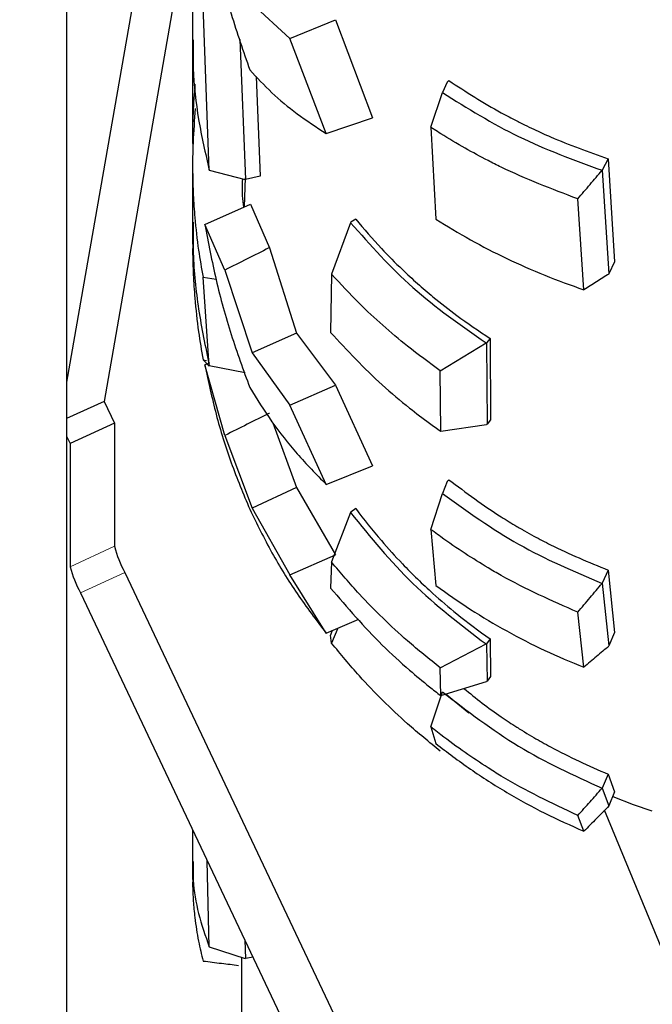
# Model space of a CAD drawing. Units: millimetres. Extents: x 19 to 6079, y 22 to 2984.
# Drawn here: x 5187 to 5239, y 1121 to 1202 of the extents above; entities that cross this region are included whole.
import ezdxf

# ---------------------------------------------------------------- set-up
doc = ezdxf.new("R2010")
doc.units = ezdxf.units.MM
doc.header["$LTSCALE"] = 30
doc.linetypes.add('SLD-Solid', pattern=[0])
doc.layers.add('-FORMAT-', color=7, linetype='SLD-Solid')
doc.styles.add('SLDTEXTSTYLE2', font='TXT', dxfattribs={"width": 0.7})
doc.dimstyles.new('SLDDIMSTYLE0', dxfattribs={"dimtxt": 60, "dimasz": 75, "dimexe": 0, "dimexo": 0.0625, "dimgap": 15, "dimtad": 1, "dimdec": 0, "dimrnd": 1e-09, "dimzin": 12, "dimdsep": 46, "dimtxsty": 'SLDTEXTSTYLE2', "dimsah": 1, "dimcen": 0.09, "dimadec": 0, "dimazin": 3, "dimtfac": 1, "dimtdec": 0, "dimtmove": 0, "dimatfit": 0, "dimfxl": 1, "dimfrac": 2, "dimtolj": 1, "dimtzin": 12, "dimarcsym": 0})

# ---------------------------------------------------------------- blocks, each defined once
blk = doc.blocks.new('_D_5')
at = {"layer": '-FORMAT-', "color": 7}
for p, q in [((5000.261, 1908.898), (5000.261, 2649.727)), ((5375.261, 1076.293), (5375.261, 2649.727)), ((5000.261, 2619.727), (4850.261, 2619.727)), ((5000.261, 2619.727), (5375.261, 2619.727)), ((5375.261, 2619.727), (5525.261, 2619.727))]:
    blk.add_line(p, q, dxfattribs=at)
for points in [[(5000.261, 2619.727), (4925.261, 2631.727), (4925.261, 2607.727)], [(5375.261, 2619.727), (5450.261, 2607.727), (5450.261, 2631.727)]]:
    blk.add_solid(points, dxfattribs=at)
at = {"layer": '-FORMAT-', "color": 7, "insert": (5130.136, 2697.071), "char_height": 60, "attachment_point": 1, "style": 'SLDTEXTSTYLE2'}
blk.add_mtext('375', dxfattribs=at)

msp = doc.modelspace()

# ---------------------------------------------------------------- linework, layer by layer
at = {"layer": '-FORMAT-', "color": 7, "lineweight": 25}
msp.add_open_spline([(5654.284, 2703.316), (5887.004, 2381.219), (5889.296, 1742.591), (5775.481, 1114.995), (5720.074, 597.357), (5207.81, 665), (4365.826, 821.266), (3273.532, 267.796), (3002.594, 1005.58)], degree=3, knots=[0, 0, 0, 0, 0.235237, 0.354088, 0.425542, 0.493133, 0.6123, 1, 1, 1, 1], dxfattribs=at)
at = {"color": 7, "linetype": 'SLD-Solid'}
for p, q in [((5191.261, 1492.474), (5191.261, 1042.81)), ((5201.561, 1211.123), (5201.561, 1199.93)), ((5201.143, 1209.604), (5194.321, 1170.524)), ((5197.518, 1207.939), (5191.261, 1172.1)), ((5202.924, 1189.419), (5202.416, 1202.889)), ((5206.427, 1203.04), (5209.515, 1200.209)), ((5209.515, 1200.209), (5213.236, 1201.739)), ((5213.236, 1201.739), (5216.266, 1193.716)), ((5201.561, 1199.93), (5201.561, 1192.219)), ((5205.413, 1200.126), (5205.879, 1188.657)), ((5212.489, 1192.419), (5209.515, 1200.209)), ((5206.758, 1197.098), (5207.083, 1188.944)), ((5222.523, 1196.758), (5222.394, 1196.634)), ((5222.394, 1196.634), (5222.013, 1195.771)), ((5221.04, 1192.94), (5222.013, 1195.771)), ((5212.489, 1192.419), (5216.266, 1193.716)), ((5221.04, 1192.94), (5221.448, 1185.432)), ((5235.54, 1190.366), (5235.062, 1189.426)), ((5235.54, 1190.366), (5236.078, 1181.922)), ((5201.561, 1189.806), (5201.561, 1185.082)), ((5202.924, 1189.419), (5205.869, 1188.658)), ((5235.062, 1189.426), (5235.614, 1180.945)), ((5205.865, 1188.8), (5205.785, 1186.432)), ((5207.083, 1188.944), (5205.879, 1188.657)), ((5233.561, 1179.647), (5233.061, 1187.082)), ((5202.563, 1184.999), (5206.299, 1186.661)), ((5206.299, 1186.661), (5207.838, 1183.084)), ((5214.898, 1185.429), (5214.498, 1185.17)), ((5201.561, 1185.082), (5201.561, 1183.37)), ((5204.208, 1181.263), (5202.563, 1184.999)), ((5214.482, 1185.135), (5212.924, 1180.936)), ((5214.498, 1185.17), (5214.482, 1185.135)), ((5207.838, 1183.084), (5210.058, 1176.089)), ((5236.078, 1181.922), (5235.614, 1180.945)), ((5202.924, 1173.455), (5202.416, 1180.676)), ((5202.416, 1180.676), (5203.48, 1180.505)), ((5204.208, 1181.263), (5206.427, 1174.495)), ((5212.924, 1180.936), (5212.843, 1176.152)), ((5210.058, 1176.089), (5206.427, 1174.495)), ((5210.058, 1176.089), (5213.236, 1171.85)), ((5221.822, 1173.027), (5225.559, 1175.304)), ((5225.559, 1175.304), (5225.597, 1175.318)), ((5225.886, 1175.675), (5225.597, 1175.318)), ((5225.597, 1175.318), (5225.639, 1168.657)), ((5225.886, 1175.675), (5225.927, 1169.024)), ((5206.427, 1174.495), (5209.515, 1170.223)), ((5202.924, 1173.399), (5202.416, 1173.917)), ((5202.416, 1173.917), (5202.69, 1173.871)), ((5202.563, 1173.499), (5202.972, 1173.693)), ((5204.208, 1167.739), (5202.563, 1173.499)), ((5202.924, 1173.455), (5205.869, 1172.874)), ((5221.855, 1168.075), (5221.822, 1173.027)), ((5209.515, 1170.223), (5213.236, 1171.85)), ((5213.236, 1171.85), (5216.266, 1165.252)), ((5194.321, 1170.524), (5191.261, 1169.119)), ((5194.321, 1170.524), (5195.166, 1168.739)), ((5212.489, 1163.729), (5209.515, 1170.223)), ((5195.166, 1168.739), (5191.541, 1167.074)), ((5195.166, 1168.739), (5195.166, 1158.667)), ((5208.122, 1168.765), (5210.058, 1163.466)), ((5221.855, 1168.075), (5225.602, 1168.642)), ((5225.639, 1168.657), (5225.602, 1168.642)), ((5225.927, 1169.024), (5225.639, 1168.657)), ((5204.208, 1167.739), (5206.427, 1161.791)), ((5191.261, 1167.664), (5191.541, 1167.074)), ((5191.541, 1167.074), (5191.541, 1157.002)), ((5212.489, 1163.729), (5216.266, 1165.252)), ((5222.394, 1163.974), (5222.013, 1162.985)), ((5222.523, 1164.115), (5222.394, 1163.974)), ((5210.058, 1163.466), (5206.427, 1161.791)), ((5210.058, 1163.466), (5213.236, 1157.97)), ((5221.04, 1160.052), (5222.013, 1162.985)), ((5206.427, 1161.791), (5209.515, 1156.348)), ((5214.482, 1161.428), (5212.924, 1157.387)), ((5214.498, 1161.466), (5214.482, 1161.428)), ((5214.898, 1161.75), (5214.498, 1161.466)), ((5221.04, 1160.052), (5221.448, 1155.467)), ((5209.515, 1156.348), (5213.236, 1157.97)), ((5212.924, 1157.387), (5212.843, 1155.257)), ((5196.011, 1156.535), (5245.198, 1052.655)), ((5235.54, 1156.717), (5235.062, 1155.643)), ((5235.54, 1156.717), (5236.078, 1151.615)), ((5212.489, 1151.558), (5209.515, 1156.348)), ((5235.062, 1155.643), (5235.614, 1150.516)), ((5192.386, 1154.87), (5241.573, 1050.991)), ((5233.561, 1148.775), (5233.061, 1153.276)), ((5212.489, 1151.558), (5215.145, 1152.72)), ((5212.988, 1151.777), (5212.843, 1151.413)), ((5213.449, 1151.978), (5212.924, 1150.756)), ((5236.078, 1151.615), (5235.614, 1150.516)), ((5212.924, 1150.756), (5212.843, 1151.413)), ((5225.886, 1151.09), (5225.597, 1150.698)), ((5225.886, 1151.09), (5225.927, 1148.029)), ((5221.822, 1148.742), (5225.559, 1150.682)), ((5225.559, 1150.682), (5225.597, 1150.698)), ((5225.597, 1150.698), (5225.639, 1147.632)), ((5221.855, 1146.461), (5221.822, 1148.742)), ((5221.855, 1146.461), (5225.602, 1147.616)), ((5225.639, 1147.632), (5225.602, 1147.616)), ((5225.927, 1148.029), (5225.639, 1147.632)), ((5221.04, 1143.914), (5222.013, 1146.765)), ((5221.04, 1143.914), (5221.448, 1142.54)), ((5235.54, 1140.026), (5235.062, 1138.886)), ((5235.54, 1140.026), (5236.078, 1138.588)), ((5235.062, 1138.886), (5235.614, 1137.437)), ((5236.078, 1138.588), (5235.614, 1137.437)), ((5245.198, 1112.953), (5235.26, 1137.078)), ((5233.561, 1135.362), (5233.061, 1136.647)), ((5201.561, 1135.492), (5201.561, 1132.783)), ((5201.561, 1132.783), (5201.561, 1131.41)), ((5202.924, 1125.907), (5202.764, 1132.952)), ((5202.924, 1125.907), (5205.869, 1124.948)), ((5205.843, 1126.451), (5205.879, 1124.948)), ((5205.561, 1125.01), (5205.561, 1115.267)), ((5206.503, 1125.056), (5205.879, 1124.948))]:
    msp.add_line(p, q, dxfattribs=at)
at = {"color": 8, "linetype": 'SLD-Solid', "lineweight": 18}
for p, q in [((5191.541, 1157.002), (5195.166, 1158.667)), ((5196.011, 1156.535), (5192.386, 1154.87))]:
    msp.add_line(p, q, dxfattribs=at)
at = {"color": 7, "linetype": 'SLD-Solid', "flags": 128}
for points in [[(5205.879, 1188.657), (5205.874, 1188.658), (5205.869, 1188.658)], [(5222.296, 1146.581), (5222.949, 1146.023), (5224.145, 1145.051)], [(5235.923, 1138.207), (5237.591, 1137.564), (5239.117, 1137.036)], [(5205.879, 1124.948), (5205.874, 1124.948), (5205.869, 1124.948)]]:
    msp.add_lwpolyline(points, dxfattribs=at)
at = {"color": 7, "linetype": 'SLD-Solid'}
for centre in [(5205.915, 1161.694), (5202.29, 1160.029)]:
    msp.add_arc(centre, 11.167, 195.72751, 207.51753, dxfattribs=at)
for points, knots in [([(5202.563, 1211.681), (5202.851, 1210.09), (5203.431, 1206.9), (5204.658, 1202.203), (5205.714, 1199.151), (5206.24, 1197.632)], [0, 0, 0, 0, 0.33304, 0.668049, 1, 1, 1, 1]), ([(5201.616, 1200.093), (5201.606, 1199.309), (5201.576, 1197.131), (5201.98, 1193.55), (5202.608, 1190.801), (5202.924, 1189.419)], [0, 0, 0, 0, 0.218358, 0.607146, 1, 1, 1, 1]), ([(5206.24, 1197.632), (5206.824, 1197.002), (5207.981, 1195.755), (5210.066, 1194.011), (5211.676, 1192.953), (5212.489, 1192.419)], [0, 0, 0, 0, 0.33557, 0.664547, 1, 1, 1, 1]), ([(5222.523, 1196.758), (5223.924, 1195.849), (5225.721, 1194.684), (5227.784, 1193.604), (5228.424, 1193.281), (5228.886, 1193.053), (5229.667, 1192.678), (5231.887, 1191.665), (5233.953, 1190.931), (5235.54, 1190.366)], [0, 0, 0, 0, 0.351752, 0.451297, 0.481967, 0.4999, 0.557517, 0.660097, 1, 1, 1, 1]), ([(5201.754, 1196.464), (5201.694, 1195.681), (5201.573, 1194.095), (5201.543, 1192.245), (5201.578, 1191.183), (5201.587, 1190.926)], [0, 0, 0, 0, 0.424976, 0.860949, 1, 1, 1, 1]), ([(5222.013, 1195.771), (5224.034, 1194.505), (5228.075, 1191.974), (5232.729, 1190.272), (5235.056, 1189.421)], [0, 0, 0, 0, 0.500019, 1, 1, 1, 1]), ([(5201.783, 1194.472), (5201.71, 1193.546), (5201.574, 1191.821), (5201.548, 1189.462), (5201.607, 1187.416), (5201.753, 1185.281), (5202.003, 1183.033), (5202.286, 1181.414), (5202.416, 1180.676)], [0, 0, 0, 0, 0.200812, 0.374509, 0.510516, 0.64403, 0.837935, 1, 1, 1, 1]), ([(5233.061, 1187.082), (5230.938, 1187.893), (5228.432, 1188.851), (5225.445, 1190.355), (5223.786, 1191.249), (5222.332, 1192.115), (5221.408, 1192.701), (5221.133, 1192.88), (5221.04, 1192.94)], [0, 0, 0, 0, 0.499844, 0.590166, 0.749917, 0.924633, 0.974737, 1, 1, 1, 1]), ([(5233.061, 1187.082), (5233.397, 1187.477), (5234.062, 1188.257), (5234.728, 1189.036), (5235.056, 1189.421)], [0, 0, 0, 0, 0.506285, 1, 1, 1, 1]), ([(5205.644, 1188.716), (5205.623, 1188.384), (5205.594, 1187.925), (5205.638, 1187.153), (5205.682, 1186.714), (5205.714, 1186.4)], [0, 0, 0, 0, 0.429954, 0.592409, 1, 1, 1, 1]), ([(5214.898, 1185.429), (5215.585, 1184.621), (5216.794, 1183.2), (5218.522, 1181.473), (5219.941, 1180.165), (5221.416, 1178.903), (5223.361, 1177.367), (5224.969, 1176.289), (5225.886, 1175.675)], [0, 0, 0, 0, 0.219036, 0.385678, 0.499915, 0.612604, 0.779303, 1, 1, 1, 1]), ([(5221.448, 1185.432), (5222.384, 1184.857), (5224.257, 1183.707), (5227.243, 1182.187), (5230.335, 1180.804), (5232.486, 1180.033), (5233.561, 1179.647)], [0, 0, 0, 0, 0.2499998, 0.4999755, 0.750102, 1, 1, 1, 1]), ([(5201.616, 1185.181), (5201.606, 1184.339), (5201.578, 1181.956), (5201.98, 1178.022), (5202.608, 1174.983), (5202.924, 1173.455)], [0, 0, 0, 0, 0.213557, 0.604733, 1, 1, 1, 1]), ([(5202.563, 1184.999), (5202.851, 1183.481), (5203.431, 1180.436), (5204.658, 1175.975), (5205.714, 1173.089), (5206.24, 1171.653)], [0, 0, 0, 0, 0.33304, 0.668049, 1, 1, 1, 1]), ([(5214.482, 1185.135), (5216.109, 1183.302), (5219.363, 1179.637), (5223.494, 1176.748), (5225.559, 1175.304)], [0, 0, 0, 0, 0.499972, 1, 1, 1, 1]), ([(5201.572, 1183.398), (5201.568, 1183.21), (5201.554, 1182.372), (5201.612, 1180.896), (5201.752, 1178.686), (5202.004, 1176.359), (5202.287, 1174.681), (5202.416, 1173.917)], [0, 0, 0, 0, 0.059202, 0.263769, 0.464587, 0.756238, 1, 1, 1, 1]), ([(5207.838, 1183.084), (5207.838, 1183.084), (5207.838, 1183.084), (5207.837, 1183.084), (5207.834, 1183.083), (5207.825, 1183.078), (5207.22, 1182.776), (5206.011, 1182.172), (5204.812, 1181.568), (5204.208, 1181.263)], [0, 0, 0, 0, 0.000017, 0.000158, 0.000556, 0.002069, 0.007966, 0.499996, 1, 1, 1, 1]), ([(5221.822, 1173.027), (5220.915, 1173.687), (5219.288, 1174.87), (5217.101, 1176.73), (5215.002, 1178.678), (5213.67, 1180.125), (5212.924, 1180.936)], [0, 0, 0, 0, 0.278484, 0.499872, 0.719499, 1, 1, 1, 1]), ([(5235.608, 1180.939), (5235.271, 1180.726), (5234.589, 1180.294), (5233.907, 1179.865), (5233.561, 1179.647)], [0, 0, 0, 0, 0.493875, 1, 1, 1, 1]), ([(5212.843, 1176.152), (5214.212, 1174.687), (5216.24, 1172.516), (5219.063, 1170.153), (5220.678, 1168.911), (5221.544, 1168.296), (5221.855, 1168.075)], [0, 0, 0, 0, 0.499751, 0.740339, 0.906669, 1, 1, 1, 1]), ([(5202.563, 1173.499), (5202.851, 1172.149), (5203.431, 1169.442), (5204.658, 1165.496), (5205.714, 1162.958), (5206.24, 1161.696)], [0, 0, 0, 0, 0.33304, 0.668049, 1, 1, 1, 1]), ([(5206.24, 1171.653), (5206.824, 1170.712), (5207.981, 1168.849), (5210.066, 1166.197), (5211.676, 1164.557), (5212.489, 1163.729)], [0, 0, 0, 0, 0.33557, 0.664547, 1, 1, 1, 1]), ([(5207.838, 1169.544), (5207.838, 1169.544), (5207.838, 1169.544), (5207.837, 1169.544), (5207.834, 1169.542), (5207.825, 1169.538), (5207.22, 1169.24), (5206.011, 1168.642), (5204.812, 1168.041), (5204.208, 1167.739)], [0, 0, 0, 0, 0.000017, 0.000158, 0.000556, 0.002069, 0.007966, 0.499996, 1, 1, 1, 1]), ([(5222.523, 1164.115), (5223.924, 1163.066), (5225.721, 1161.721), (5227.784, 1160.472), (5228.424, 1160.098), (5228.886, 1159.834), (5229.667, 1159.4), (5231.887, 1158.227), (5233.953, 1157.373), (5235.54, 1156.717)], [0, 0, 0, 0, 0.351752, 0.451297, 0.481967, 0.4999, 0.557517, 0.660097, 1, 1, 1, 1]), ([(5222.013, 1162.985), (5224.034, 1161.525), (5228.075, 1158.603), (5232.729, 1156.625), (5235.056, 1155.636)], [0, 0, 0, 0, 0.500019, 1, 1, 1, 1]), ([(5206.24, 1161.696), (5206.824, 1160.502), (5207.981, 1158.139), (5210.066, 1154.748), (5211.676, 1152.628), (5212.489, 1151.558)], [0, 0, 0, 0, 0.3355705, 0.6645465, 1, 1, 1, 1]), ([(5214.482, 1161.428), (5216.109, 1159.423), (5219.363, 1155.412), (5223.494, 1152.259), (5225.559, 1150.682)], [0, 0, 0, 0, 0.499972, 1, 1, 1, 1]), ([(5214.898, 1161.75), (5215.585, 1160.867), (5216.794, 1159.312), (5218.522, 1157.424), (5219.941, 1155.993), (5221.416, 1154.614), (5223.361, 1152.937), (5224.969, 1151.76), (5225.886, 1151.09)], [0, 0, 0, 0, 0.219036, 0.385678, 0.499915, 0.612604, 0.779303, 1, 1, 1, 1]), ([(5233.061, 1153.276), (5230.938, 1154.218), (5228.432, 1155.33), (5225.445, 1157.068), (5223.786, 1158.101), (5222.332, 1159.101), (5221.408, 1159.776), (5221.133, 1159.983), (5221.04, 1160.052)], [0, 0, 0, 0, 0.499844, 0.590166, 0.749917, 0.924633, 0.974737, 1, 1, 1, 1]), ([(5221.822, 1148.742), (5220.915, 1149.462), (5219.288, 1150.754), (5217.101, 1152.787), (5215.002, 1154.917), (5213.67, 1156.5), (5212.924, 1157.387)], [0, 0, 0, 0, 0.2784836, 0.499872, 0.7194994, 1, 1, 1, 1]), ([(5233.061, 1153.276), (5233.397, 1153.675), (5234.062, 1154.462), (5234.728, 1155.248), (5235.056, 1155.636)], [0, 0, 0, 0, 0.5062849, 1, 1, 1, 1]), ([(5212.843, 1155.257), (5214.212, 1153.662), (5216.24, 1151.3), (5219.063, 1148.726), (5220.678, 1147.372), (5221.544, 1146.702), (5221.855, 1146.461)], [0, 0, 0, 0, 0.499751, 0.740339, 0.906669, 1, 1, 1, 1]), ([(5221.448, 1155.467), (5222.384, 1154.803), (5224.257, 1153.474), (5227.243, 1151.715), (5230.335, 1150.117), (5232.486, 1149.222), (5233.561, 1148.775)], [0, 0, 0, 0, 0.25, 0.499976, 0.750102, 1, 1, 1, 1]), ([(5221.822, 1141.917), (5220.915, 1142.652), (5219.288, 1143.972), (5217.101, 1146.049), (5215.002, 1148.228), (5213.67, 1149.848), (5212.924, 1150.756)], [0, 0, 0, 0, 0.278484, 0.499872, 0.719499, 1, 1, 1, 1]), ([(5235.608, 1150.51), (5235.271, 1150.224), (5234.589, 1149.645), (5233.907, 1149.067), (5233.561, 1148.775)], [0, 0, 0, 0, 0.493875, 1, 1, 1, 1]), ([(5222.013, 1146.765), (5224.034, 1145.201), (5228.075, 1142.073), (5232.729, 1139.944), (5235.056, 1138.879)], [0, 0, 0, 0, 0.5000185, 1, 1, 1, 1]), ([(5223.739, 1147.042), (5224.743, 1146.24), (5226.144, 1145.12), (5227.784, 1144.063), (5228.424, 1143.662), (5228.886, 1143.379), (5229.667, 1142.913), (5231.887, 1141.653), (5233.953, 1140.733), (5235.54, 1140.026)], [0, 0, 0, 0, 0.279859, 0.390443, 0.424514, 0.444436, 0.508444, 0.6224, 1, 1, 1, 1]), ([(5233.061, 1136.647), (5230.938, 1137.659), (5228.432, 1138.854), (5225.445, 1140.719), (5223.786, 1141.825), (5222.332, 1142.896), (5221.408, 1143.618), (5221.133, 1143.84), (5221.04, 1143.914)], [0, 0, 0, 0, 0.499844, 0.590166, 0.749917, 0.924633, 0.974737, 1, 1, 1, 1]), ([(5221.448, 1142.54), (5222.384, 1141.828), (5224.257, 1140.405), (5227.243, 1138.517), (5230.335, 1136.803), (5232.486, 1135.842), (5233.561, 1135.362)], [0, 0, 0, 0, 0.25, 0.499976, 0.750102, 1, 1, 1, 1]), ([(5233.061, 1136.647), (5233.397, 1137.023), (5234.062, 1137.768), (5234.728, 1138.512), (5235.056, 1138.879)], [0, 0, 0, 0, 0.506285, 1, 1, 1, 1]), ([(5235.608, 1137.43), (5235.271, 1137.089), (5234.589, 1136.399), (5233.907, 1135.71), (5233.561, 1135.362)], [0, 0, 0, 0, 0.493875, 1, 1, 1, 1]), ([(5201.616, 1132.901), (5201.606, 1132.388), (5201.576, 1130.96), (5201.98, 1128.614), (5202.608, 1126.812), (5202.924, 1125.907)], [0, 0, 0, 0, 0.218366, 0.60715, 1, 1, 1, 1]), ([(5201.574, 1131.524), (5201.569, 1131.359), (5201.553, 1130.738), (5201.611, 1129.667), (5201.752, 1128.111), (5202.004, 1126.472), (5202.287, 1125.289), (5202.416, 1124.75)], [0, 0, 0, 0, 0.072871, 0.274467, 0.472366, 0.75978, 1, 1, 1, 1]), ([(5202.416, 1124.75), (5202.921, 1124.689), (5203.889, 1124.57), (5204.856, 1124.451), (5205.317, 1124.395)], [0, 0, 0, 0, 0.523003, 1, 1, 1, 1])]:
    msp.add_open_spline(points, degree=3, knots=knots, dxfattribs=at)

# ---------------------------------------------------------------- dimensions: what is measured, and where the dimension line sits
at = {"layer": '-FORMAT-', "color": 7}
dim = msp.add_linear_dim(base=(5375.261, 2619.727), p1=(5000.261, 1878.898), p2=(5375.261, 1046.293), dimstyle='SLDDIMSTYLE0', dxfattribs=at)
dim.commit()
dim.dimension.update_dxf_attribs({"geometry": '_D_5', "text_midpoint": (5187.761, 2619.727), "dimtype": 160})

doc.saveas('drawing.dxf')
